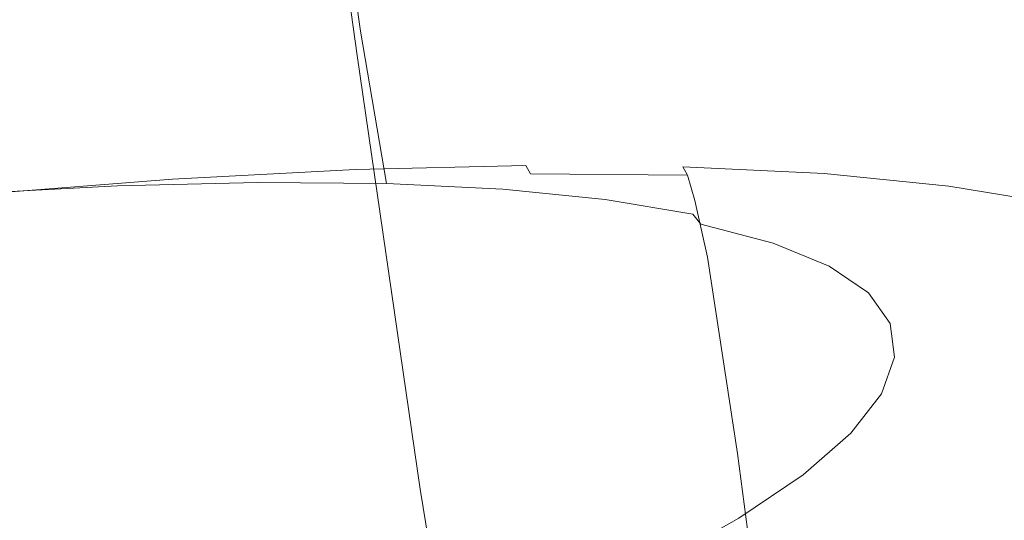
# Model space of a CAD drawing. Extents: x 6 to 1506, y -934 to -34.
# Drawn here: x 758 to 772, y -164 to -157 of the extents above; entities that cross this region are included whole.
import ezdxf

# ---------------------------------------------------------------- set-up
doc = ezdxf.new("R2010")
doc.units = 0
doc.header["$LTSCALE"] = 500
doc.header["$MEASUREMENT"] = 0
doc.layers.add('INFINITY_CERAMIKA', color=7, linetype='Continuous')
doc.layers.add('INFINITY_CHROM', color=7, linetype='Continuous')

msp = doc.modelspace()

# ---------------------------------------------------------------- linework, layer by layer
at = {"layer": 'INFINITY_CERAMIKA', "lineweight": 0, "invisible_edges": 15}
for points in [[(759.842, -158.557, 544.9), (775.754, -155.965, 545.141), (772.297, -150.981, 582.708), (756.01, -153.641, 582.45)], [(740.584, -156.161, 582.205), (744.77, -161.012, 544.672), (759.842, -158.557, 544.9), (756.01, -153.641, 582.45)], [(785.842, -170.003, 433.607), (775.754, -155.965, 545.141), (759.842, -158.557, 544.9), (771.039, -172.38, 433.43)], [(759.842, -158.557, 544.9), (744.77, -161.012, 544.672), (757.018, -174.631, 433.264), (771.039, -172.38, 433.43)]]:
    msp.add_3dface(points, dxfattribs=at)
at = {"layer": 'INFINITY_CHROM', "lineweight": 0}
for points, invisible_edges in [([(763.085, -157.695, 503.572), (761.967, -149.809, 502.509), (763.459, -149.178, 504.292), (764.58, -157.063, 505.359)], 12), ([(760.294, -150.441, 500.879), (761.967, -149.809, 502.509), (763.085, -157.695, 503.572), (761.408, -158.328, 501.938)], 14), ([(759.567, -158.957, 500.473), (758.457, -151.068, 499.417), (760.294, -150.441, 500.879), (761.408, -158.328, 501.938)], 13), ([(756.474, -151.685, 498.138), (758.457, -151.068, 499.417), (759.567, -158.957, 500.473), (757.578, -159.576, 499.19)], 14), ([(759.444, -157.39, 539.221), (761.366, -157.344, 537.748), (760.509, -151.397, 536.867), (758.592, -151.443, 538.336)], 15), ([(760.509, -151.397, 536.867), (761.366, -157.344, 537.748), (763.132, -157.36, 536.106), (762.27, -151.413, 535.229)], 15), ([(763.132, -157.36, 536.106), (764.725, -157.437, 534.311), (763.858, -151.49, 533.44), (762.27, -151.413, 535.229)], 7), ([(756.538, -151.551, 539.623), (757.385, -157.498, 540.513), (759.444, -157.39, 539.221), (758.592, -151.443, 538.336)], 15), ([(763.858, -151.49, 533.44), (764.725, -157.437, 534.311), (766.128, -157.577, 532.381), (765.257, -151.629, 531.515)], 15), ([(766.128, -157.577, 532.381), (767.33, -157.776, 530.334), (766.456, -151.828, 529.474), (765.257, -151.629, 531.515)], 15), ([(766.456, -151.828, 529.474), (767.33, -157.776, 530.334), (768.318, -158.033, 528.19), (767.441, -152.085, 527.336)], 15), ([(768.318, -158.033, 528.19), (769.083, -158.347, 525.97), (768.203, -152.397, 525.121), (767.441, -152.085, 527.336)], 15), ([(768.203, -152.397, 525.121), (769.083, -158.347, 525.97), (769.616, -158.713, 523.694), (768.736, -152.762, 522.852)], 15), ([(769.616, -158.713, 523.694), (769.915, -159.128, 521.385), (769.034, -153.176, 520.55), (768.736, -152.762, 522.852)], 15), ([(769.034, -153.176, 520.55), (769.915, -159.128, 521.385), (769.974, -159.588, 519.066), (769.093, -153.635, 518.237)], 15), ([(769.974, -159.588, 519.066), (769.795, -160.089, 516.758), (768.914, -154.134, 515.935), (769.093, -153.635, 518.237)], 15), ([(768.914, -154.134, 515.935), (769.795, -160.089, 516.758), (769.378, -160.626, 514.484), (768.498, -154.67, 513.667)], 15), ([(769.378, -160.626, 514.484), (768.728, -161.193, 512.265), (767.849, -155.236, 511.455), (768.498, -154.67, 513.667)], 15), ([(767.849, -155.236, 511.455), (768.728, -161.193, 512.265), (767.85, -161.787, 510.123), (766.974, -155.827, 509.319)], 15), ([(767.85, -161.787, 510.123), (766.754, -162.399, 508.078), (765.881, -156.438, 507.28), (766.974, -155.827, 509.319)], 15), ([(765.881, -156.438, 507.28), (766.754, -162.399, 508.078), (765.45, -163.025, 506.151), (764.58, -157.063, 505.359)], 15), ([(765.45, -163.025, 506.151), (763.95, -163.659, 504.359), (763.085, -157.695, 503.572), (764.58, -157.063, 505.359)], 15), ([(761.716, -159.442, 538.11), (761.366, -157.344, 537.748), (759.444, -157.39, 539.221), (759.787, -159.488, 539.589)], 7), ([(763.132, -157.36, 536.106), (761.366, -157.344, 537.748), (761.716, -159.442, 538.11), (763.488, -159.457, 536.461)], 7), ([(765.087, -159.535, 534.66), (764.725, -157.437, 534.311), (763.132, -157.36, 536.106), (763.488, -159.457, 536.461)], 15), ([(759.444, -157.39, 539.221), (757.385, -157.498, 540.513), (757.719, -159.597, 540.885), (759.787, -159.488, 539.589)], 15), ([(766.128, -157.577, 532.381), (764.725, -157.437, 534.311), (765.087, -159.535, 534.66), (766.496, -159.675, 532.722)], 15), ([(767.702, -159.875, 530.668), (767.33, -157.776, 530.334), (766.128, -157.577, 532.381), (766.496, -159.675, 532.722)], 7), ([(763.085, -157.695, 503.572), (763.95, -163.659, 504.359), (762.268, -164.294, 502.721), (761.408, -158.328, 501.938)], 14), ([(768.318, -158.033, 528.19), (767.33, -157.776, 530.334), (767.702, -159.875, 530.668), (768.693, -160.134, 528.516)], 15), ([(769.461, -160.448, 526.287), (769.083, -158.347, 525.97), (768.318, -158.033, 528.19), (768.693, -160.134, 528.516)], 15), ([(762.268, -164.294, 502.721), (760.422, -164.925, 501.252), (759.567, -158.957, 500.473), (761.408, -158.328, 501.938)], 15), ([(769.616, -158.713, 523.694), (769.083, -158.347, 525.97), (769.461, -160.448, 526.287), (769.997, -160.815, 524.003)], 15), ([(770.297, -161.232, 521.685), (769.915, -159.128, 521.385), (769.616, -158.713, 523.694), (769.997, -160.815, 524.003)], 15), ([(762.583, -158.916, 543.269), (764.876, -158.86, 541.512), (764.616, -158.884, 541.232), (762.352, -158.939, 542.967)], 15), ([(765.023, -158.872, 541.67), (764.876, -158.86, 541.512), (762.583, -158.916, 543.269), (762.714, -158.928, 543.44)], 15), ([(762.792, -158.965, 543.541), (765.111, -158.908, 541.764), (765.023, -158.872, 541.67), (762.714, -158.928, 543.44)], 15), ([(764.616, -158.884, 541.232), (764.876, -158.86, 541.512), (766.982, -158.879, 539.552), (766.695, -158.902, 539.298)], 15), ([(766.982, -158.879, 539.552), (764.876, -158.86, 541.512), (765.023, -158.872, 541.67), (767.144, -158.891, 539.696)], 15), ([(765.023, -158.872, 541.67), (765.111, -158.908, 541.764), (767.24, -158.927, 539.782), (767.144, -158.891, 539.696)], 15), ([(759.567, -158.957, 500.473), (760.422, -164.925, 501.252), (758.428, -165.546, 499.965), (757.578, -159.576, 499.19)], 15), ([(761.937, -159.062, 542.419), (759.57, -159.187, 543.903), (759.926, -159.067, 544.487), (762.352, -158.939, 542.967)], 15), ([(759.926, -159.067, 544.487), (760.125, -159.046, 544.809), (762.583, -158.916, 543.269), (762.352, -158.939, 542.967)], 15), ([(762.583, -158.916, 543.269), (760.125, -159.046, 544.809), (760.239, -159.059, 544.991), (762.714, -158.928, 543.44)], 15), ([(760.239, -159.059, 544.991), (760.307, -159.096, 545.099), (762.792, -158.965, 543.541), (762.714, -158.928, 543.44)], 15), ([(762.792, -158.965, 543.541), (760.307, -159.096, 545.099), (760.372, -159.147, 545.199), (762.866, -159.016, 543.636)], 15), ([(761.937, -159.062, 542.419), (764.146, -159.008, 540.726), (763.372, -159.301, 539.891), (761.255, -159.352, 541.515)], 15), ([(764.616, -158.884, 541.232), (764.146, -159.008, 540.726), (761.937, -159.062, 542.419), (762.352, -158.939, 542.967)], 15), ([(765.193, -158.959, 541.852), (765.111, -158.908, 541.764), (762.792, -158.965, 543.541), (762.866, -159.016, 543.636)], 15), ([(762.935, -159.081, 543.724), (765.27, -159.025, 541.934), (765.193, -158.959, 541.852), (762.866, -159.016, 543.636)], 15), ([(763.372, -159.301, 539.891), (764.146, -159.008, 540.726), (766.175, -159.026, 538.839), (765.317, -159.318, 538.082)], 15), ([(766.175, -159.026, 538.839), (764.146, -159.008, 540.726), (764.616, -158.884, 541.232), (766.695, -158.902, 539.298)], 15), ([(767.24, -158.927, 539.782), (765.111, -158.908, 541.764), (765.193, -158.959, 541.852), (767.331, -158.978, 539.863)], 15), ([(765.193, -158.959, 541.852), (765.27, -159.025, 541.934), (767.415, -159.043, 539.939), (767.331, -158.978, 539.863)], 15), ([(768.57, -158.993, 537.184), (768.005, -159.115, 536.776), (766.175, -159.026, 538.839), (766.695, -158.902, 539.298)], 15), ([(766.982, -158.879, 539.552), (768.882, -158.972, 537.411), (768.57, -158.993, 537.184), (766.695, -158.902, 539.298)], 15), ([(769.057, -158.984, 537.54), (768.882, -158.972, 537.411), (766.982, -158.879, 539.552), (767.144, -158.891, 539.696)], 15), ([(767.24, -158.927, 539.782), (769.161, -159.021, 537.617), (769.057, -158.984, 537.54), (767.144, -158.891, 539.696)], 15), ([(769.259, -159.072, 537.69), (769.161, -159.021, 537.617), (767.24, -158.927, 539.782), (767.331, -158.978, 539.863)], 15), ([(767.415, -159.043, 539.939), (769.35, -159.138, 537.759), (769.259, -159.072, 537.69), (767.331, -158.978, 539.863)], 15), ([(769.618, -159.275, 534.558), (768.005, -159.115, 536.776), (768.57, -158.993, 537.184), (770.223, -159.157, 534.911)], 15), ([(768.57, -158.993, 537.184), (768.882, -158.972, 537.411), (770.557, -159.138, 535.108), (770.223, -159.157, 534.911)], 15), ([(770.557, -159.138, 535.108), (768.882, -158.972, 537.411), (769.057, -158.984, 537.54), (770.744, -159.151, 535.22)], 15), ([(769.057, -158.984, 537.54), (769.161, -159.021, 537.617), (770.855, -159.189, 535.288), (770.744, -159.151, 535.22)], 15), ([(759.926, -159.067, 544.487), (759.57, -159.187, 543.903), (757.067, -159.382, 545.162), (757.361, -159.267, 545.777)], 15), ([(757.527, -159.248, 546.116), (760.125, -159.046, 544.809), (759.926, -159.067, 544.487), (757.361, -159.267, 545.777)], 15), ([(760.239, -159.059, 544.991), (760.125, -159.046, 544.809), (757.527, -159.248, 546.116), (757.621, -159.263, 546.307)], 15), ([(757.679, -159.3, 546.42), (760.307, -159.096, 545.099), (760.239, -159.059, 544.991), (757.621, -159.263, 546.307)], 15), ([(760.372, -159.147, 545.199), (760.307, -159.096, 545.099), (757.679, -159.3, 546.42), (757.734, -159.352, 546.526)], 15), ([(757.787, -159.419, 546.624), (760.433, -159.213, 545.293), (760.372, -159.147, 545.199), (757.734, -159.352, 546.526)], 15), ([(758.985, -159.472, 542.937), (759.57, -159.187, 543.903), (761.937, -159.062, 542.419), (761.255, -159.352, 541.515)], 15), ([(760.372, -159.147, 545.199), (760.433, -159.213, 545.293), (762.935, -159.081, 543.724), (762.866, -159.016, 543.636)], 15), ([(762.935, -159.081, 543.724), (760.433, -159.213, 545.293), (760.49, -159.296, 545.378), (762.999, -159.164, 543.805)], 15), ([(765.341, -159.106, 542.01), (765.27, -159.025, 541.934), (762.935, -159.081, 543.724), (762.999, -159.164, 543.805)], 15), ([(763.06, -159.263, 543.88), (765.407, -159.206, 542.08), (765.341, -159.106, 542.01), (762.999, -159.164, 543.805)], 14), ([(767.415, -159.043, 539.939), (765.27, -159.025, 541.934), (765.341, -159.106, 542.01), (767.492, -159.125, 540.009)], 15), ([(766.175, -159.026, 538.839), (768.005, -159.115, 536.776), (767.071, -159.403, 536.105), (765.317, -159.318, 538.082)], 15), ([(765.341, -159.106, 542.01), (765.407, -159.206, 542.08), (767.564, -159.225, 540.074), (767.492, -159.125, 540.009)], 15), ([(767.071, -159.403, 536.105), (768.005, -159.115, 536.776), (769.618, -159.275, 534.558), (768.618, -159.556, 533.979)], 15), ([(769.433, -159.22, 537.823), (769.35, -159.138, 537.759), (767.415, -159.043, 539.939), (767.492, -159.125, 540.009)], 15), ([(767.564, -159.225, 540.074), (769.509, -159.319, 537.883), (769.433, -159.22, 537.823), (767.492, -159.125, 540.009)], 14), ([(770.855, -159.189, 535.288), (769.161, -159.021, 537.617), (769.259, -159.072, 537.69), (770.958, -159.24, 535.353)], 15), ([(769.259, -159.072, 537.69), (769.35, -159.138, 537.759), (771.054, -159.307, 535.414), (770.958, -159.24, 535.353)], 15), ([(771.054, -159.307, 535.414), (769.35, -159.138, 537.759), (769.433, -159.22, 537.823), (771.142, -159.39, 535.471)], 15), ([(769.974, -159.588, 519.066), (769.915, -159.128, 521.385), (770.297, -161.232, 521.685), (770.357, -161.694, 519.357)], 15), ([(770.557, -159.138, 535.108), (771.991, -159.375, 532.666), (771.639, -159.392, 532.5), (770.223, -159.157, 534.911)], 15), ([(772.188, -159.391, 532.761), (771.991, -159.375, 532.666), (770.557, -159.138, 535.108), (770.744, -159.151, 535.22)], 15), ([(757.067, -159.382, 545.162), (759.57, -159.187, 543.903), (758.985, -159.472, 542.937), (756.586, -159.658, 544.144)], 15), ([(760.49, -159.296, 545.378), (760.433, -159.213, 545.293), (757.787, -159.419, 546.624), (757.837, -159.502, 546.713)], 15), ([(760.49, -159.296, 545.378), (760.544, -159.396, 545.457), (763.06, -159.263, 543.88), (762.999, -159.164, 543.805)], 13), ([(763.06, -159.263, 543.88), (760.544, -159.396, 545.457), (760.595, -159.514, 545.53), (763.116, -159.381, 543.949)], 15), ([(765.469, -159.324, 542.146), (765.407, -159.206, 542.08), (763.06, -159.263, 543.88), (763.116, -159.381, 543.949)], 14), ([(767.564, -159.225, 540.074), (765.407, -159.206, 542.08), (765.469, -159.324, 542.146), (767.63, -159.343, 540.135)], 15), ([(769.579, -159.438, 537.939), (769.509, -159.319, 537.883), (767.564, -159.225, 540.074), (767.63, -159.343, 540.135)], 11), ([(769.618, -159.275, 534.558), (771, -159.504, 532.206), (769.942, -159.776, 531.724), (768.618, -159.556, 533.979)], 15), ([(769.433, -159.22, 537.823), (769.509, -159.319, 537.883), (771.223, -159.49, 535.525), (771.142, -159.39, 535.471)], 15), ([(771.639, -159.392, 532.5), (771, -159.504, 532.206), (769.618, -159.275, 534.558), (770.223, -159.157, 534.911)], 15), ([(770.855, -159.189, 535.288), (772.305, -159.429, 532.819), (772.188, -159.391, 532.761), (770.744, -159.151, 535.22)], 15), ([(772.414, -159.482, 532.875), (772.305, -159.429, 532.819), (770.855, -159.189, 535.288), (770.958, -159.24, 535.353)], 15), ([(771.054, -159.307, 535.414), (772.514, -159.549, 532.928), (772.414, -159.482, 532.875), (770.958, -159.24, 535.353)], 15), ([(757.884, -159.603, 546.795), (760.544, -159.396, 545.457), (760.49, -159.296, 545.378), (757.837, -159.502, 546.713)], 6), ([(760.595, -159.514, 545.53), (760.544, -159.396, 545.457), (757.884, -159.603, 546.795), (757.93, -159.722, 546.871)], 15), ([(760.602, -159.637, 540.65), (758.427, -159.751, 542.013), (758.985, -159.472, 542.937), (761.255, -159.352, 541.515)], 15), ([(760.595, -159.514, 545.53), (760.68, -159.859, 545.638), (763.206, -159.726, 544.054), (763.116, -159.381, 543.949)], 15), ([(763.372, -159.301, 539.891), (762.632, -159.588, 539.093), (760.602, -159.637, 540.65), (761.255, -159.352, 541.515)], 15), ([(764.496, -159.604, 537.359), (762.632, -159.588, 539.093), (763.372, -159.301, 539.891), (765.317, -159.318, 538.082)], 15), ([(763.206, -159.726, 544.054), (765.564, -159.669, 542.246), (765.469, -159.324, 542.146), (763.116, -159.381, 543.949)], 15), ([(767.071, -159.403, 536.105), (766.178, -159.686, 535.463), (764.496, -159.604, 537.359), (765.317, -159.318, 538.082)], 15), ([(765.469, -159.324, 542.146), (765.564, -159.669, 542.246), (767.731, -159.688, 540.231), (767.63, -159.343, 540.135)], 7), ([(767.66, -159.833, 533.425), (766.178, -159.686, 535.463), (767.071, -159.403, 536.105), (768.618, -159.556, 533.979)], 15), ([(767.731, -159.688, 540.231), (769.685, -159.783, 538.029), (769.579, -159.438, 537.939), (767.63, -159.343, 540.135)], 7), ([(771.223, -159.49, 535.525), (769.509, -159.319, 537.883), (769.579, -159.438, 537.939), (771.297, -159.609, 535.576)], 14), ([(772.134, -159.801, 529.741), (771, -159.504, 532.206), (771.639, -159.392, 532.5), (772.802, -159.696, 529.975)], 15), ([(772.607, -159.633, 532.978), (772.514, -159.549, 532.928), (771.054, -159.307, 535.414), (771.142, -159.39, 535.471)], 15), ([(771.223, -159.49, 535.525), (772.691, -159.733, 533.025), (772.607, -159.633, 532.978), (771.142, -159.39, 535.471)], 12), ([(771.639, -159.392, 532.5), (771.991, -159.375, 532.666), (773.169, -159.683, 530.108), (772.802, -159.696, 529.975)], 15), ([(758.985, -159.472, 542.937), (758.427, -159.751, 542.013), (756.126, -159.93, 543.17), (756.586, -159.658, 544.144)], 15), ([(757.719, -159.597, 540.885), (757.79, -159.736, 540.988), (759.866, -159.627, 539.687), (759.787, -159.488, 539.589)], 6), ([(758.008, -160.067, 546.982), (760.68, -159.859, 545.638), (760.595, -159.514, 545.53), (757.93, -159.722, 546.871)], 15), ([(759.866, -159.627, 539.687), (761.803, -159.58, 538.202), (761.716, -159.442, 538.11), (759.787, -159.488, 539.589)], 15), ([(761.716, -159.442, 538.11), (761.803, -159.58, 538.202), (763.582, -159.596, 536.547), (763.488, -159.457, 536.461)], 7), ([(763.582, -159.596, 536.547), (765.187, -159.674, 534.739), (765.087, -159.535, 534.66), (763.488, -159.457, 536.461)], 11), ([(765.087, -159.535, 534.66), (765.187, -159.674, 534.739), (766.602, -159.815, 532.794), (766.496, -159.675, 532.722)], 7), ([(769.579, -159.438, 537.939), (769.685, -159.783, 538.029), (771.406, -159.954, 535.661), (771.297, -159.609, 535.576)], 15), ([(769.942, -159.776, 531.724), (771, -159.504, 532.206), (772.134, -159.801, 529.741), (771.029, -160.06, 529.362)], 15), ([(772.768, -159.853, 533.071), (772.691, -159.733, 533.025), (771.223, -159.49, 535.525), (771.297, -159.609, 535.576)], 15), ([(759.866, -159.627, 539.687), (757.79, -159.736, 540.988), (757.846, -159.807, 541.072), (759.929, -159.697, 539.766)], 15), ([(758.148, -159.857, 541.555), (758.427, -159.751, 542.013), (760.602, -159.637, 540.65), (760.277, -159.745, 540.22)], 15), ([(761.873, -159.65, 538.277), (761.803, -159.58, 538.202), (759.866, -159.627, 539.687), (759.929, -159.697, 539.766)], 15), ([(759.986, -159.728, 539.841), (761.937, -159.68, 538.346), (761.873, -159.65, 538.277), (759.929, -159.697, 539.766)], 15), ([(762.008, -159.701, 538.422), (761.937, -159.68, 538.346), (759.986, -159.728, 539.841), (760.05, -159.748, 539.923)], 15), ([(760.602, -159.637, 540.65), (762.632, -159.588, 539.093), (762.264, -159.696, 538.697), (760.277, -159.745, 540.22)], 15), ([(763.582, -159.596, 536.547), (761.803, -159.58, 538.202), (761.873, -159.65, 538.277), (763.658, -159.666, 536.616)], 15), ([(761.873, -159.65, 538.277), (761.937, -159.68, 538.346), (763.729, -159.696, 536.679), (763.658, -159.666, 536.616)], 15), ([(763.729, -159.696, 536.679), (761.937, -159.68, 538.346), (762.008, -159.701, 538.422), (763.807, -159.717, 536.749)], 15), ([(762.264, -159.696, 538.697), (762.632, -159.588, 539.093), (764.496, -159.604, 537.359), (764.089, -159.712, 536.999)], 15), ([(765.732, -160.447, 542.421), (765.564, -159.669, 542.246), (763.206, -159.726, 544.054), (763.367, -160.505, 544.234)], 15), ([(765.269, -159.744, 534.801), (765.187, -159.674, 534.739), (763.582, -159.596, 536.547), (763.658, -159.666, 536.616)], 15), ([(763.729, -159.696, 536.679), (765.345, -159.775, 534.858), (765.269, -159.744, 534.801), (763.658, -159.666, 536.616)], 15), ([(764.496, -159.604, 537.359), (766.178, -159.686, 535.463), (765.735, -159.793, 535.144), (764.089, -159.712, 536.999)], 15), ([(766.602, -159.815, 532.794), (765.187, -159.674, 534.739), (765.269, -159.744, 534.801), (766.688, -159.885, 532.849)], 15), ([(767.731, -159.688, 540.231), (765.564, -159.669, 542.246), (765.732, -160.447, 542.421), (767.905, -160.467, 540.4)], 15), ([(765.735, -159.793, 535.144), (766.178, -159.686, 535.463), (767.66, -159.833, 533.425), (767.186, -159.937, 533.149)], 15), ([(766.602, -159.815, 532.794), (767.813, -160.015, 530.731), (767.702, -159.875, 530.668), (766.496, -159.675, 532.722)], 13), ([(769.942, -159.776, 531.724), (768.93, -160.043, 531.264), (767.66, -159.833, 533.425), (768.618, -159.556, 533.979)], 15), ([(769.864, -160.562, 538.192), (769.685, -159.783, 538.029), (767.731, -159.688, 540.231), (767.905, -160.467, 540.4)], 11), ([(770.177, -162.197, 517.041), (769.795, -160.089, 516.758), (769.974, -159.588, 519.066), (770.357, -161.694, 519.357)], 15), ([(771.406, -159.954, 535.661), (772.881, -160.199, 533.151), (772.768, -159.853, 533.071), (771.297, -159.609, 535.576)], 15), ([(757.846, -159.807, 541.072), (757.896, -159.838, 541.151), (759.986, -159.728, 539.841), (759.929, -159.697, 539.766)], 15), ([(759.986, -159.728, 539.841), (757.896, -159.838, 541.151), (757.951, -159.859, 541.238), (760.05, -159.748, 539.923)], 15), ([(757.951, -159.859, 541.238), (758.029, -159.866, 541.363), (760.14, -159.755, 540.04), (760.05, -159.748, 539.923)], 15), ([(760.14, -159.755, 540.04), (758.029, -159.866, 541.363), (758.148, -159.857, 541.555), (760.277, -159.745, 540.22)], 15), ([(760.14, -159.755, 540.04), (762.109, -159.707, 538.531), (762.008, -159.701, 538.422), (760.05, -159.748, 539.923)], 15), ([(762.264, -159.696, 538.697), (762.109, -159.707, 538.531), (760.14, -159.755, 540.04), (760.277, -159.745, 540.22)], 15), ([(763.206, -159.726, 544.054), (760.68, -159.859, 545.638), (760.833, -160.639, 545.823), (763.367, -160.505, 544.234)], 15), ([(762.008, -159.701, 538.422), (762.109, -159.707, 538.531), (763.918, -159.723, 536.848), (763.807, -159.717, 536.749)], 15), ([(763.918, -159.723, 536.848), (762.109, -159.707, 538.531), (762.264, -159.696, 538.697), (764.089, -159.712, 536.999)], 15), ([(765.429, -159.796, 534.921), (765.345, -159.775, 534.858), (763.729, -159.696, 536.679), (763.807, -159.717, 536.749)], 15), ([(763.918, -159.723, 536.848), (765.55, -159.803, 535.009), (765.429, -159.796, 534.921), (763.807, -159.717, 536.749)], 15), ([(765.735, -159.793, 535.144), (765.55, -159.803, 535.009), (763.918, -159.723, 536.848), (764.089, -159.712, 536.999)], 15), ([(765.269, -159.744, 534.801), (765.345, -159.775, 534.858), (766.769, -159.916, 532.899), (766.688, -159.885, 532.849)], 15), ([(766.769, -159.916, 532.899), (765.345, -159.775, 534.858), (765.429, -159.796, 534.921), (766.859, -159.938, 532.954)], 15), ([(765.429, -159.796, 534.921), (765.55, -159.803, 535.009), (766.988, -159.946, 533.031), (766.859, -159.938, 532.954)], 15), ([(766.988, -159.946, 533.031), (765.55, -159.803, 535.009), (765.735, -159.793, 535.144), (767.186, -159.937, 533.149)], 15), ([(767.903, -160.087, 530.779), (767.813, -160.015, 530.731), (766.602, -159.815, 532.794), (766.688, -159.885, 532.849)], 15), ([(769.973, -160.316, 528.999), (768.93, -160.043, 531.264), (769.942, -159.776, 531.724), (771.029, -160.06, 529.362)], 15), ([(771.406, -159.954, 535.661), (769.685, -159.783, 538.029), (769.864, -160.562, 538.192), (771.591, -160.734, 535.817)], 15), ([(772.134, -159.801, 529.741), (773.014, -160.161, 527.19), (771.872, -160.405, 526.915), (771.029, -160.06, 529.362)], 15), ([(760.833, -160.639, 545.823), (760.68, -159.859, 545.638), (758.008, -160.067, 546.982), (758.153, -160.848, 547.171)], 15), ([(766.769, -159.916, 532.899), (767.989, -160.119, 530.822), (767.903, -160.087, 530.779), (766.688, -159.885, 532.849)], 15), ([(768.083, -160.141, 530.869), (767.989, -160.119, 530.822), (766.769, -159.916, 532.899), (766.859, -159.938, 532.954)], 15), ([(766.988, -159.946, 533.031), (768.219, -160.15, 530.934), (768.083, -160.141, 530.869), (766.859, -159.938, 532.954)], 15), ([(768.428, -160.143, 531.033), (768.219, -160.15, 530.934), (766.988, -159.946, 533.031), (767.186, -159.937, 533.149)], 15), ([(767.66, -159.833, 533.425), (768.93, -160.043, 531.264), (768.428, -160.143, 531.033), (767.186, -159.937, 533.149)], 15), ([(767.702, -159.875, 530.668), (767.813, -160.015, 530.731), (768.808, -160.275, 528.57), (768.693, -160.134, 528.516)], 15), ([(773.07, -160.979, 533.298), (772.881, -160.199, 533.151), (771.406, -159.954, 535.661), (771.591, -160.734, 535.817)], 15), ([(768.808, -160.275, 528.57), (767.813, -160.015, 530.731), (767.903, -160.087, 530.779), (768.902, -160.347, 528.611)], 14), ([(767.903, -160.087, 530.779), (767.989, -160.119, 530.822), (768.991, -160.38, 528.646), (768.902, -160.347, 528.611)], 15), ([(768.428, -160.143, 531.033), (768.93, -160.043, 531.264), (769.973, -160.316, 528.999), (769.449, -160.409, 528.817)], 15), ([(769.378, -160.626, 514.484), (769.795, -160.089, 516.758), (770.177, -162.197, 517.041), (769.758, -162.736, 514.758)], 15), ([(771.872, -160.405, 526.915), (770.78, -160.646, 526.654), (769.973, -160.316, 528.999), (771.029, -160.06, 529.362)], 15), ([(768.991, -160.38, 528.646), (767.989, -160.119, 530.822), (768.083, -160.141, 530.869), (769.089, -160.403, 528.684)], 15), ([(768.083, -160.141, 530.869), (768.219, -160.15, 530.934), (769.231, -160.414, 528.737), (769.089, -160.403, 528.684)], 15), ([(769.231, -160.414, 528.737), (768.219, -160.15, 530.934), (768.428, -160.143, 531.033), (769.449, -160.409, 528.817)], 15), ([(768.808, -160.275, 528.57), (769.579, -160.59, 526.333), (769.461, -160.448, 526.287), (768.693, -160.134, 528.516)], 14), ([(771.872, -160.405, 526.915), (773.014, -160.161, 527.19), (773.627, -160.582, 524.575), (772.46, -160.809, 524.409)], 15), ([(769.676, -160.664, 526.366), (769.579, -160.59, 526.333), (768.808, -160.275, 528.57), (768.902, -160.347, 528.611)], 15), ([(768.991, -160.38, 528.646), (769.767, -160.698, 526.393), (769.676, -160.664, 526.366), (768.902, -160.347, 528.611)], 15), ([(769.973, -160.316, 528.999), (770.78, -160.646, 526.654), (770.24, -160.733, 526.521), (769.449, -160.409, 528.817)], 15), ([(763.771, -163.206, 544.658), (766.14, -163.148, 542.841), (765.732, -160.447, 542.421), (763.367, -160.505, 544.234)], 15), ([(765.732, -160.447, 542.421), (766.14, -163.148, 542.841), (768.317, -163.168, 540.817), (767.905, -160.467, 540.4)], 15), ([(768.317, -163.168, 540.817), (770.281, -163.264, 538.604), (769.864, -160.562, 538.192), (767.905, -160.467, 540.4)], 7), ([(769.869, -160.722, 526.423), (769.767, -160.698, 526.393), (768.991, -160.38, 528.646), (769.089, -160.403, 528.684)], 15), ([(769.231, -160.414, 528.737), (770.015, -160.734, 526.462), (769.869, -160.722, 526.423), (769.089, -160.403, 528.684)], 15), ([(770.24, -160.733, 526.521), (770.015, -160.734, 526.462), (769.231, -160.414, 528.737), (769.449, -160.409, 528.817)], 15), ([(769.461, -160.448, 526.287), (769.579, -160.59, 526.333), (770.117, -160.959, 524.039), (769.997, -160.815, 524.003)], 13), ([(771.344, -161.033, 524.251), (770.78, -160.646, 526.654), (771.872, -160.405, 526.915), (772.46, -160.809, 524.409)], 15), ([(760.833, -160.639, 545.823), (761.231, -163.34, 546.25), (763.771, -163.206, 544.658), (763.367, -160.505, 544.234)], 15), ([(769.105, -163.306, 512.531), (768.728, -161.193, 512.265), (769.378, -160.626, 514.484), (769.758, -162.736, 514.758)], 15), ([(770.117, -160.959, 524.039), (769.579, -160.59, 526.333), (769.676, -160.664, 526.366), (770.216, -161.034, 524.065)], 15), ([(769.864, -160.562, 538.192), (770.281, -163.264, 538.604), (772.011, -163.435, 536.224), (771.591, -160.734, 535.817)], 15), ([(758.546, -163.55, 547.6), (761.231, -163.34, 546.25), (760.833, -160.639, 545.823), (758.153, -160.848, 547.171)], 15), ([(769.676, -160.664, 526.366), (769.767, -160.698, 526.393), (770.309, -161.069, 524.084), (770.216, -161.034, 524.065)], 15), ([(770.309, -161.069, 524.084), (769.767, -160.698, 526.393), (769.869, -160.722, 526.423), (770.412, -161.095, 524.105)], 15), ([(769.869, -160.722, 526.423), (770.015, -160.734, 526.462), (770.562, -161.109, 524.131), (770.412, -161.095, 524.105)], 15), ([(770.562, -161.109, 524.131), (770.015, -160.734, 526.462), (770.24, -160.733, 526.521), (770.792, -161.111, 524.169)], 15), ([(770.24, -160.733, 526.521), (770.78, -160.646, 526.654), (771.344, -161.033, 524.251), (770.792, -161.111, 524.169)], 15), ([(772.011, -163.435, 536.224), (773.493, -163.681, 533.701), (773.07, -160.979, 533.298), (771.591, -160.734, 535.817)], 15), ([(755.354, -161.129, 548.266), (755.742, -163.831, 548.698), (758.546, -163.55, 547.6), (758.153, -160.848, 547.171)], 15), ([(770.117, -160.959, 524.039), (770.418, -161.378, 521.713), (770.297, -161.232, 521.685), (769.997, -160.815, 524.003)], 14), ([(772.79, -161.266, 521.865), (771.66, -161.471, 521.813), (771.344, -161.033, 524.251), (772.46, -160.809, 524.409)], 15), ([(770.518, -161.454, 521.73), (770.418, -161.378, 521.713), (770.117, -160.959, 524.039), (770.216, -161.034, 524.065)], 15), ([(770.309, -161.069, 524.084), (770.612, -161.491, 521.741), (770.518, -161.454, 521.73), (770.216, -161.034, 524.065)], 15), ([(771.344, -161.033, 524.251), (771.66, -161.471, 521.813), (771.101, -161.54, 521.782), (770.792, -161.111, 524.169)], 15), ([(770.717, -161.518, 521.753), (770.612, -161.491, 521.741), (770.309, -161.069, 524.084), (770.412, -161.095, 524.105)], 15), ([(770.562, -161.109, 524.131), (770.868, -161.535, 521.765), (770.717, -161.518, 521.753), (770.412, -161.095, 524.105)], 15), ([(771.101, -161.54, 521.782), (770.868, -161.535, 521.765), (770.562, -161.109, 524.131), (770.792, -161.111, 524.169)], 15), ([(767.85, -161.787, 510.123), (768.728, -161.193, 512.265), (769.105, -163.306, 512.531), (768.224, -163.901, 510.381)], 15), ([(770.297, -161.232, 521.685), (770.418, -161.378, 521.713), (770.478, -161.841, 519.376), (770.357, -161.694, 519.357)], 13), ([(771.723, -161.957, 519.363), (771.66, -161.471, 521.813), (772.79, -161.266, 521.865), (772.855, -161.773, 519.31)], 15), ([(770.478, -161.841, 519.376), (770.418, -161.378, 521.713), (770.518, -161.454, 521.73), (770.578, -161.919, 519.384)], 15), ([(770.518, -161.454, 521.73), (770.612, -161.491, 521.741), (770.672, -161.958, 519.388), (770.578, -161.919, 519.384)], 15), ([(770.672, -161.958, 519.388), (770.612, -161.491, 521.741), (770.717, -161.518, 521.753), (770.777, -161.987, 519.389)], 15), ([(770.717, -161.518, 521.753), (770.868, -161.535, 521.765), (770.929, -162.006, 519.389), (770.777, -161.987, 519.389)], 15), ([(770.929, -162.006, 519.389), (770.868, -161.535, 521.765), (771.101, -161.54, 521.782), (771.162, -162.016, 519.385)], 15), ([(771.101, -161.54, 521.782), (771.66, -161.471, 521.813), (771.723, -161.957, 519.363), (771.162, -162.016, 519.385)], 15), ([(770.478, -161.841, 519.376), (770.298, -162.346, 517.05), (770.177, -162.197, 517.041), (770.357, -161.694, 519.357)], 14), ([(767.124, -164.516, 508.329), (766.754, -162.399, 508.078), (767.85, -161.787, 510.123), (768.224, -163.901, 510.381)], 15), ([(770.397, -162.426, 517.05), (770.298, -162.346, 517.05), (770.478, -161.841, 519.376), (770.578, -161.919, 519.384)], 15), ([(772.658, -162.325, 516.767), (771.534, -162.486, 516.926), (771.723, -161.957, 519.363), (772.855, -161.773, 519.31)], 15), ([(770.672, -161.958, 519.388), (770.49, -162.466, 517.045), (770.397, -162.426, 517.05), (770.578, -161.919, 519.384)], 15), ([(770.595, -162.497, 517.038), (770.49, -162.466, 517.045), (770.672, -161.958, 519.388), (770.777, -161.987, 519.389)], 15), ([(770.929, -162.006, 519.389), (770.745, -162.52, 517.024), (770.595, -162.497, 517.038), (770.777, -161.987, 519.389)], 15), ([(771.723, -161.957, 519.363), (771.534, -162.486, 516.926), (770.977, -162.534, 516.999), (771.162, -162.016, 519.385)], 15), ([(770.977, -162.534, 516.999), (770.745, -162.52, 517.024), (770.929, -162.006, 519.389), (771.162, -162.016, 519.385)], 15), ([(770.177, -162.197, 517.041), (770.298, -162.346, 517.05), (769.877, -162.888, 514.758), (769.758, -162.736, 514.758)], 15), ([(765.45, -163.025, 506.151), (766.754, -162.399, 508.078), (767.124, -164.516, 508.329), (765.814, -165.144, 506.394)], 15), ([(769.877, -162.888, 514.758), (770.298, -162.346, 517.05), (770.397, -162.426, 517.05), (769.975, -162.969, 514.75)], 14), ([(771.093, -163.054, 514.523), (771.534, -162.486, 516.926), (772.658, -162.325, 516.767), (772.198, -162.916, 514.262)], 15), ([(770.397, -162.426, 517.05), (770.49, -162.466, 517.045), (770.067, -163.011, 514.737), (769.975, -162.969, 514.75)], 15), ([(770.067, -163.011, 514.737), (770.49, -162.466, 517.045), (770.595, -162.497, 517.038), (770.17, -163.044, 514.721)], 15), ([(770.595, -162.497, 517.038), (770.745, -162.52, 517.024), (770.318, -163.07, 514.693), (770.17, -163.044, 514.721)], 15), ([(770.318, -163.07, 514.693), (770.745, -162.52, 517.024), (770.977, -162.534, 516.999), (770.546, -163.089, 514.648)], 15), ([(770.977, -162.534, 516.999), (771.534, -162.486, 516.926), (771.093, -163.054, 514.523), (770.546, -163.089, 514.648)], 15), ([(769.877, -162.888, 514.758), (769.222, -163.46, 512.522), (769.105, -163.306, 512.531), (769.758, -162.736, 514.758)], 14), ([(773.354, -162.78, 513.989), (772.606, -163.433, 511.439), (771.482, -163.542, 511.817), (772.198, -162.916, 514.262)], 15), ([(769.317, -163.543, 512.507), (769.222, -163.46, 512.522), (769.877, -162.888, 514.758), (769.975, -162.969, 514.75)], 15), ([(771.482, -163.542, 511.817), (770.406, -163.653, 512.18), (771.093, -163.054, 514.523), (772.198, -162.916, 514.262)], 15), ([(764.309, -165.78, 504.596), (763.95, -163.659, 504.359), (765.45, -163.025, 506.151), (765.814, -165.144, 506.394)], 6), ([(770.067, -163.011, 514.737), (769.407, -163.587, 512.486), (769.317, -163.543, 512.507), (769.975, -162.969, 514.75)], 15), ([(769.507, -163.623, 512.46), (769.407, -163.587, 512.486), (770.067, -163.011, 514.737), (770.17, -163.044, 514.721)], 15), ([(770.318, -163.07, 514.693), (769.652, -163.652, 512.42), (769.507, -163.623, 512.46), (770.17, -163.044, 514.721)], 15), ([(769.874, -163.676, 512.354), (769.652, -163.652, 512.42), (770.318, -163.07, 514.693), (770.546, -163.089, 514.648)], 15), ([(771.093, -163.054, 514.523), (770.406, -163.653, 512.18), (769.874, -163.676, 512.354), (770.546, -163.089, 514.648)], 15), ([(763.771, -163.206, 544.658), (761.231, -163.34, 546.25), (762.051, -169.45, 547.084), (764.589, -169.316, 545.493)], 15), ([(766.957, -169.258, 543.678), (766.14, -163.148, 542.841), (763.771, -163.206, 544.658), (764.589, -169.316, 545.493)], 15), ([(768.317, -163.168, 540.817), (766.14, -163.148, 542.841), (766.957, -169.258, 543.678), (769.132, -169.278, 541.654)], 7), ([(771.095, -169.373, 539.443), (770.281, -163.264, 538.604), (768.317, -163.168, 540.817), (769.132, -169.278, 541.654)], 15), ([(762.051, -169.45, 547.084), (761.231, -163.34, 546.25), (758.546, -163.55, 547.6), (759.368, -169.659, 548.434)], 15), ([(769.105, -163.306, 512.531), (769.222, -163.46, 512.522), (768.337, -164.057, 510.363), (768.224, -163.901, 510.381)], 15), ([(772.011, -163.435, 536.224), (770.281, -163.264, 538.604), (771.095, -169.373, 539.443), (772.824, -169.545, 537.065)], 15), ([(768.337, -164.057, 510.363), (769.222, -163.46, 512.522), (769.317, -163.543, 512.507), (768.429, -164.143, 510.341)], 14), ([(771.482, -163.542, 511.817), (772.606, -163.433, 511.439), (771.598, -164.115, 508.978), (770.515, -164.195, 509.457)], 15), ([(771.598, -164.115, 508.978), (772.606, -163.433, 511.439), (773.285, -163.418, 511.22), (772.251, -164.116, 508.698)], 15), ([(758.546, -163.55, 547.6), (755.742, -163.831, 548.698), (756.565, -169.941, 549.531), (759.368, -169.659, 548.434)], 15), ([(769.317, -163.543, 512.507), (769.407, -163.587, 512.486), (768.516, -164.189, 510.312), (768.429, -164.143, 510.341)], 15), ([(768.516, -164.189, 510.312), (769.407, -163.587, 512.486), (769.507, -163.623, 512.46), (768.613, -164.227, 510.278)], 15), ([(769.479, -164.28, 509.918), (770.406, -163.653, 512.18), (771.482, -163.542, 511.817), (770.515, -164.195, 509.457)], 15), ([(762.268, -164.294, 502.721), (763.95, -163.659, 504.359), (764.309, -165.78, 504.596), (762.621, -166.418, 502.951)], 15), ([(769.507, -163.623, 512.46), (769.652, -163.652, 512.42), (768.752, -164.26, 510.225), (768.613, -164.227, 510.278)], 15), ([(768.752, -164.26, 510.225), (769.652, -163.652, 512.42), (769.874, -163.676, 512.354), (768.966, -164.289, 510.139)], 15), ([(769.874, -163.676, 512.354), (770.406, -163.653, 512.18), (769.479, -164.28, 509.918), (768.966, -164.289, 510.139)], 15), ([(768.337, -164.057, 510.363), (767.232, -164.675, 508.303), (767.124, -164.516, 508.329), (768.224, -163.901, 510.381)], 14), ([(767.321, -164.762, 508.273), (767.232, -164.675, 508.303), (768.337, -164.057, 510.363), (768.429, -164.143, 510.341)], 15)]:
    msp.add_3dface(points, dxfattribs=dict(at, invisible_edges=invisible_edges))

doc.saveas('drawing.dxf')
